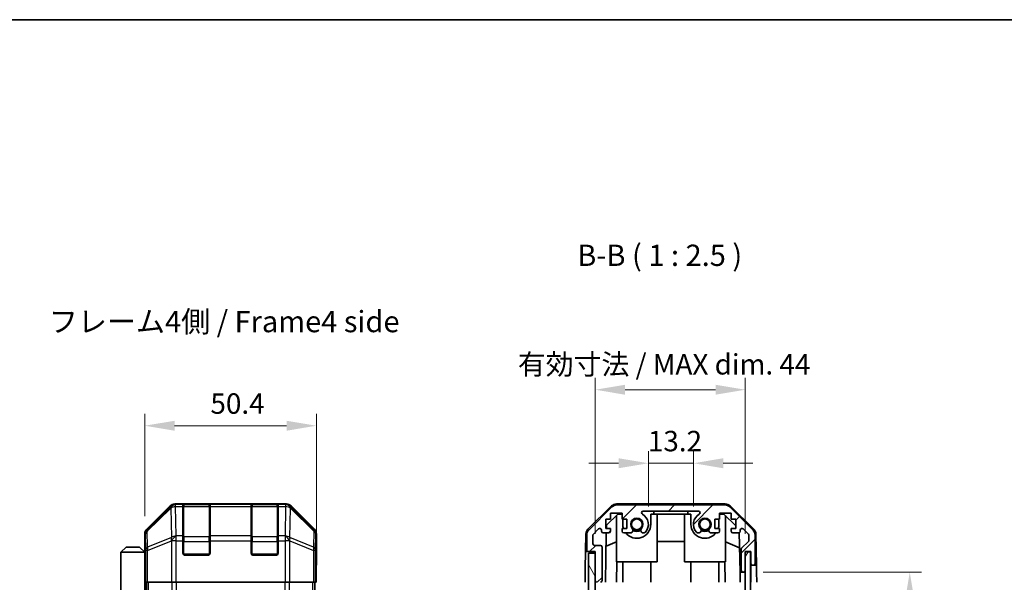
# Model space of a CAD drawing. Units: millimetres. Extents: x 0 to 4928, y -19 to 984.
# Drawn here: x 1831 to 2120, y 537 to 703 of the extents above; entities that cross this region are included whole.
import ezdxf

# ---------------------------------------------------------------- set-up
doc = ezdxf.new("R2010")
doc.units = ezdxf.units.MM
doc.header["$LTSCALE"] = 3.5
doc.layers.get('Defpoints').update_dxf_attribs({"lineweight": 25})
for name, color, linetype, lineweight in [('Border (ISO)', 7, 'Continuous', 35), ('Dimension (ISO)', 7, 'Continuous', 18), ('Dimension (ISO) @ 1', 7, 'Continuous', 18), ('Hatch (ISO)', 1, 'Continuous', 18), ('Symbol (ISO)', 7, 'Continuous', 18), ('Visible (ISO)', 7, 'Continuous', 35), ('Visible Narrow (ISO)', 7, 'Continuous', 25)]:
    doc.layers.add(name, color=color, linetype=linetype, lineweight=lineweight)
doc.styles.add('Note Text (TK)', font='txt')
doc.dimstyles.new('Default - Method 1b (TK)', dxfattribs={"dimscale": 3.5, "dimtxt": 2.5, "dimasz": 2.5, "dimexe": 1, "dimexo": 1.5, "dimgap": 1, "dimtad": 1, "dimtoh": 1, "dimrnd": 1e-08, "dimdsep": 46, "dimtxsty": 'Note Text (TK)', "dimcen": 0.09, "dimdle": 5, "dimclrd": 100, "dimclre": 100, "dimclrt": 7, "dimadec": 1, "dimazin": 1, "dimtfac": 1, "dimtmove": 0, "dimatfit": 3, "dimfxl": 1, "dimtolj": 1, "dimlwd": -1, "dimlwe": -1, "dimarcsym": 0})

# ---------------------------------------------------------------- blocks, each defined once
blk = doc.blocks.new('図面枠 tk図枠')
at = {"layer": 'Border (ISO)'}
blk.add_line((14.5, 289), (405.5, 289), dxfattribs=at)
blk = doc.blocks.new('*D40')
at = {"layer": 'Defpoints', "color": 0}
for p in [(1918.31, 583.38), (1867.91, 551.61), (1918.31, 542.44)]:
    blk.add_point(p, dxfattribs=at)
at = {"layer": 'Dimension (ISO)', "color": 100}
for p, q in [((1867.91, 556.86), (1867.91, 586.88)), ((1918.31, 547.69), (1918.31, 586.88)), ((1876.66, 583.38), (1909.56, 583.38))]:
    blk.add_line(p, q, dxfattribs=at)
for points in [[(1876.66, 584.83), (1876.66, 581.92), (1867.91, 583.38)], [(1909.56, 584.83), (1909.56, 581.92), (1918.31, 583.38)]]:
    blk.add_solid(points, dxfattribs=at)
at = {"layer": 'Dimension (ISO)', "color": 7, "insert": (1887.19, 589.88), "char_height": 6, "attachment_point": 4, "style": 'Note Text (TK)'}
blk.add_mtext('\\A1;50.4', dxfattribs=at)
blk = doc.blocks.new('*D41')
at = {"layer": 'Defpoints', "color": 0}
for p in [(2028.93, 572.37), (2015.73, 554.44), (2028.93, 554.44)]:
    blk.add_point(p, dxfattribs=at)
at = {"layer": 'Dimension (ISO)', "color": 100}
for p, q in [((2015.73, 559.69), (2015.73, 575.87)), ((2028.93, 559.69), (2028.93, 575.87)), ((2006.98, 572.37), (1998.23, 572.37)), ((2015.73, 572.37), (2028.93, 572.37)), ((2037.68, 572.37), (2046.43, 572.37))]:
    blk.add_line(p, q, dxfattribs=at)
for points in [[(2006.98, 573.83), (2006.98, 570.91), (2015.73, 572.37)], [(2037.68, 573.83), (2037.68, 570.91), (2028.93, 572.37)]]:
    blk.add_solid(points, dxfattribs=at)
at = {"layer": 'Dimension (ISO)', "color": 7, "insert": (2015.58, 578.87), "char_height": 6, "attachment_point": 4, "style": 'Note Text (TK)'}
blk.add_mtext('\\A1;13.2', dxfattribs=at)
blk = doc.blocks.new('*D42')
at = {"layer": 'Defpoints', "color": 0}
for p in [(2044.18, 593.94), (2000.13, 546.44), (2044.18, 546.44)]:
    blk.add_point(p, dxfattribs=at)
at = {"layer": 'Dimension (ISO)', "color": 100}
for p, q in [((2000.13, 551.69), (2000.13, 597.44)), ((2044.18, 551.69), (2044.18, 597.44)), ((2008.88, 593.94), (2035.43, 593.94))]:
    blk.add_line(p, q, dxfattribs=at)
for points in [[(2008.88, 595.4), (2008.88, 592.48), (2000.13, 593.94)], [(2035.43, 595.4), (2035.43, 592.48), (2044.18, 593.94)]]:
    blk.add_solid(points, dxfattribs=at)
at = {"layer": 'Dimension (ISO)', "color": 7, "insert": (1977.41, 601.4), "char_height": 6, "attachment_point": 4, "style": 'Note Text (TK)'}
blk.add_mtext('\\A1;有効寸法 / MAX dim. 44', dxfattribs=at)
blk = doc.blocks.new('*D49')
at = {"layer": 'Defpoints', "color": 0}
for p in [(2044.18, 540.44), (2044.18, 280.44), (2092.44, 280.44)]:
    blk.add_point(p, dxfattribs=at)
at = {"layer": 'Dimension (ISO)', "color": 100}
for p, q in [((2049.43, 540.44), (2095.94, 540.44)), ((2092.44, 531.69), (2092.44, 289.19)), ((2049.43, 280.44), (2095.94, 280.44))]:
    blk.add_line(p, q, dxfattribs=at)
for points in [[(2090.98, 531.69), (2093.9, 531.69), (2092.44, 540.44)], [(2090.98, 289.19), (2093.9, 289.19), (2092.44, 280.44)]]:
    blk.add_solid(points, dxfattribs=at)
at = {"layer": 'Dimension (ISO)', "color": 7, "insert": (2084.82, 313.51), "char_height": 6, "attachment_point": 4, "rotation": 90, "style": 'Note Text (TK)'}
blk.add_mtext('\\A1;ハメ込みパネル有効寸法 / Slide panel MAX dim. 260', dxfattribs=at)

msp = doc.modelspace()

# ---------------------------------------------------------------- hatches: boundary and pattern name
at = {"layer": 'Hatch (ISO)'}
h = msp.add_hatch(dxfattribs=at)
h.set_pattern_fill('ANSI31', color=256, scale=63.5, style=0)
h.set_pattern_definition([(45, (1342.25, -20), (-5.61266, 5.61266), [])])
edge = h.paths.add_edge_path()
edge.add_ellipse((2038.201, 558.143), major_axis=(1.414, 1.414), ratio=1, start_angle=0, end_angle=45)
edge.add_line((2038.201, 560.143), (2006.457, 560.143))
edge.add_ellipse((2006.457, 558.143), major_axis=(0, 2), ratio=1, start_angle=0, end_angle=45)
edge.add_line((2005.043, 559.557), (1998.215, 552.729))
edge.add_ellipse((1999.629, 551.314), major_axis=(-1.414, 1.414), ratio=1, start_angle=0, end_angle=45)
edge.add_line((1997.629, 551.314), (1997.629, 546.943))
edge.add_ellipse((1998.129, 546.943), major_axis=(-0.5, 0), ratio=1, start_angle=0, end_angle=90)
edge.add_line((1998.129, 546.443), (2000.129, 546.443))
edge.add_line((2000.129, 546.443), (2000.129, 545.943))
edge.add_line((2000.129, 545.943), (2000.129, 537.943))
edge.add_ellipse((2000.629, 537.943), major_axis=(-0.5, 0), ratio=1, start_angle=0, end_angle=90)
edge.add_line((2000.629, 537.443), (2001.629, 537.443))
edge.add_ellipse((2001.629, 537.943), major_axis=(0, -0.5), ratio=1, start_angle=0, end_angle=90)
edge.add_line((2002.129, 537.943), (2002.129, 547.743))
edge.add_ellipse((2001.629, 547.743), major_axis=(0.5, 0), ratio=1, start_angle=0, end_angle=90)
edge.add_line((2001.629, 548.243), (1999.929, 548.243))
edge.add_ellipse((1999.929, 548.743), major_axis=(0, -0.5), ratio=1, start_angle=270, end_angle=360, ccw=False)
edge.add_line((1999.429, 548.743), (1999.429, 551.19))
edge.add_ellipse((1999.929, 551.19), major_axis=(-0.5, 0), ratio=1, start_angle=315, end_angle=360, ccw=False)
edge.add_line((1999.575, 551.544), (2001.125, 553.094))
edge.add_ellipse((2001.479, 552.74), major_axis=(-0.354, 0.354), ratio=1, start_angle=225, end_angle=360, ccw=False)
edge.add_line((2001.979, 552.74), (2001.979, 552.443))
edge.add_ellipse((2002.479, 552.443), major_axis=(-0.5, 0), ratio=1, start_angle=0, end_angle=90)
edge.add_line((2002.479, 551.943), (2004.129, 551.943))
edge.add_ellipse((2004.129, 552.443), major_axis=(0, -0.5), ratio=1, start_angle=0, end_angle=90)
edge.add_line((2004.629, 552.443), (2004.629, 553.193))
edge.add_line((2004.629, 553.193), (2003.229, 553.193))
edge.add_line((2003.229, 553.193), (2003.229, 555.993))
edge.add_line((2003.229, 555.993), (2004.629, 555.993))
edge.add_line((2004.629, 555.993), (2004.629, 557.693))
edge.add_line((2004.629, 557.693), (2008.029, 557.693))
edge.add_line((2008.029, 557.693), (2008.029, 555.993))
edge.add_line((2008.029, 555.993), (2009.429, 555.993))
edge.add_line((2009.429, 555.993), (2009.429, 553.193))
edge.add_line((2009.429, 553.193), (2008.029, 553.193))
edge.add_line((2008.029, 553.193), (2008.029, 552.443))
edge.add_ellipse((2008.529, 552.443), major_axis=(-0.5, 0), ratio=1, start_angle=0, end_angle=90)
edge.add_line((2008.529, 551.943), (2010.656, 551.943))
edge.add_ellipse((2010.399, 552.7), major_axis=(0.257, -0.758), ratio=1, start_angle=0, end_angle=113.33589)
edge.add_ellipse((2012.329, 554.443), major_axis=(-1.336, -1.206), ratio=1, start_angle=95.84043, end_angle=360, ccw=False)
edge.add_ellipse((2014.259, 552.7), major_axis=(-0.594, 0.536), ratio=1, start_angle=0, end_angle=113.33589)
edge.add_line((2014.002, 551.943), (2014.516, 551.943))
edge.add_ellipse((2014.259, 552.7), major_axis=(0.257, -0.758), ratio=1, start_angle=0, end_angle=29.17631)
edge.add_ellipse((2012.329, 554.443), major_axis=(2.524, -2.279), ratio=1, start_angle=0, end_angle=102.75926)
edge.add_ellipse((2014.239, 557.843), major_axis=(-0.245, -0.436), ratio=1, start_angle=209.32053, end_angle=360, ccw=False)
edge.add_line((2014.239, 558.343), (2030.419, 558.343))
edge.add_ellipse((2030.419, 557.843), major_axis=(0, 0.5), ratio=1, start_angle=209.32053, end_angle=360, ccw=False)
edge.add_ellipse((2032.329, 554.443), major_axis=(-1.665, 2.965), ratio=1, start_angle=0, end_angle=102.75926)
edge.add_ellipse((2030.399, 552.7), major_axis=(-0.594, -0.536), ratio=1, start_angle=0, end_angle=29.17631)
edge.add_line((2030.142, 551.943), (2030.656, 551.943))
edge.add_ellipse((2030.399, 552.7), major_axis=(0.257, -0.758), ratio=1, start_angle=0, end_angle=113.33589)
edge.add_ellipse((2032.329, 554.443), major_axis=(-1.336, -1.206), ratio=1, start_angle=95.84043, end_angle=360, ccw=False)
edge.add_ellipse((2034.259, 552.7), major_axis=(-0.594, 0.536), ratio=1, start_angle=0, end_angle=113.33589)
edge.add_line((2034.002, 551.943), (2036.129, 551.943))
edge.add_ellipse((2036.129, 552.443), major_axis=(0, -0.5), ratio=1, start_angle=0, end_angle=90)
edge.add_line((2036.629, 552.443), (2036.629, 553.193))
edge.add_line((2036.629, 553.193), (2035.229, 553.193))
edge.add_line((2035.229, 553.193), (2035.229, 555.993))
edge.add_line((2035.229, 555.993), (2036.629, 555.993))
edge.add_line((2036.629, 555.993), (2036.629, 557.693))
edge.add_line((2036.629, 557.693), (2040.029, 557.693))
edge.add_line((2040.029, 557.693), (2040.029, 555.993))
edge.add_line((2040.029, 555.993), (2041.429, 555.993))
edge.add_line((2041.429, 555.993), (2041.429, 553.193))
edge.add_line((2041.429, 553.193), (2040.029, 553.193))
edge.add_line((2040.029, 553.193), (2040.029, 552.443))
edge.add_ellipse((2040.529, 552.443), major_axis=(-0.5, 0), ratio=1, start_angle=0, end_angle=90)
edge.add_line((2040.529, 551.943), (2042.179, 551.943))
edge.add_ellipse((2042.179, 552.443), major_axis=(0, -0.5), ratio=1, start_angle=0, end_angle=90)
edge.add_line((2042.679, 552.443), (2042.679, 552.74))
edge.add_ellipse((2043.179, 552.74), major_axis=(-0.5, 0), ratio=1, start_angle=225, end_angle=360, ccw=False)
edge.add_line((2043.532, 553.094), (2045.082, 551.544))
edge.add_ellipse((2044.729, 551.19), major_axis=(0.354, 0.354), ratio=1, start_angle=315, end_angle=360, ccw=False)
edge.add_line((2045.229, 551.19), (2045.229, 549.667))
edge.add_ellipse((2044.729, 549.667), major_axis=(0.5, 0), ratio=1, start_angle=311.63354, end_angle=360, ccw=False)
edge.add_line((2045.061, 549.294), (2043.147, 547.592))
edge.add_ellipse((2043.479, 547.218), major_axis=(-0.332, 0.374), ratio=1, start_angle=0, end_angle=48.36646)
edge.add_line((2042.979, 547.218), (2042.979, 540.943))
edge.add_ellipse((2043.479, 540.943), major_axis=(-0.5, 0), ratio=1, start_angle=0, end_angle=90)
edge.add_line((2043.479, 540.443), (2043.679, 540.443))
edge.add_ellipse((2043.679, 540.943), major_axis=(0, -0.5), ratio=1, start_angle=0, end_angle=90)
edge.add_line((2044.179, 540.943), (2044.179, 546.393))
edge.add_line((2044.179, 546.393), (2044.179, 546.443))
edge.add_line((2044.179, 546.443), (2045.829, 546.443))
edge.add_line((2045.829, 546.443), (2045.829, 542.943))
edge.add_ellipse((2046.329, 542.943), major_axis=(-0.5, 0), ratio=1, start_angle=0, end_angle=90)
edge.add_line((2046.329, 542.443), (2046.529, 542.443))
edge.add_ellipse((2046.529, 542.943), major_axis=(0, -0.5), ratio=1, start_angle=0, end_angle=90)
edge.add_line((2047.029, 542.943), (2047.029, 551.314))
edge.add_ellipse((2045.029, 551.314), major_axis=(2, 0), ratio=1, start_angle=0, end_angle=45)
edge.add_line((2046.443, 552.729), (2039.615, 559.557))
h = msp.add_hatch(dxfattribs=at)
h.set_pattern_fill('ANSI31', color=256, scale=63.5, angle=14.99998, style=0)
h.set_pattern_definition([(60, (1342.25, -20), (-6.874075, 3.96875), [])])
h.paths.add_polyline_path([(2045.679, 274.493), (2045.679, 546.393), (2044.179, 546.393), (2044.179, 540.943), (2044.179, 279.943), (2044.179, 274.493)])
h = msp.add_hatch(dxfattribs=at)
h.set_pattern_fill('ANSI31', color=256, scale=63.5, angle=75.00018, style=0)
h.set_pattern_definition([(120.0002, (1342.25, -20), (-6.874064, -3.96877), [])])
h.paths.add_polyline_path([(2000.129, 545.943), (1998.129, 545.943), (1998.129, 274.943), (2000.129, 274.943), (2000.129, 282.943), (2000.129, 537.943)])

# ---------------------------------------------------------------- linework, layer by layer
at = {"layer": 'Visible (ISO)'}
for p, q in [((1875.324, 559.857), (1868.495, 553.027)), ((1909.479, 560.443), (1876.738, 560.443)), ((1879.109, 560.226), (1879.109, 560.295)), ((1879.109, 560.226), (1879.109, 559.641)), ((1879.109, 551.029), (1879.109, 559.641)), ((1886.809, 560.243), (1879.409, 560.243)), ((1879.609, 560.303), (1886.609, 560.303)), ((1887.109, 560.295), (1887.109, 560.226)), ((1887.109, 559.641), (1887.109, 560.226)), ((1887.109, 559.641), (1887.109, 551.029)), ((1899.109, 560.226), (1899.109, 560.295)), ((1899.109, 560.226), (1899.109, 559.641)), ((1899.109, 551.029), (1899.109, 559.641)), ((1906.809, 560.243), (1899.409, 560.243)), ((1899.609, 560.303), (1906.609, 560.303)), ((1907.109, 560.295), (1907.109, 560.226)), ((1907.109, 559.641), (1907.109, 560.226)), ((1907.109, 559.641), (1907.109, 551.029)), ((1917.723, 553.027), (1910.893, 559.857)), ((1997.974, 553.018), (2004.947, 559.869)), ((2005.043, 559.557), (1998.215, 552.729)), ((2038.309, 560.443), (2006.349, 560.443)), ((2038.201, 560.143), (2006.457, 560.143)), ((2014.239, 558.343), (2030.419, 558.343)), ((2017.329, 557.443), (2017.329, 558.343)), ((2027.329, 558.343), (2027.329, 557.443)), ((2046.443, 552.729), (2039.615, 559.557)), ((2039.711, 559.869), (2046.683, 553.018)), ((2003.229, 553.193), (2003.229, 555.993)), ((2003.229, 555.993), (2004.629, 555.993)), ((2003.422, 554.165), (2006.758, 557.443)), ((2004.629, 555.993), (2004.629, 557.693)), ((2004.629, 557.693), (2008.029, 557.693)), ((2006.329, 543.443), (2006.329, 557.022)), ((2006.758, 557.443), (2008.029, 557.443)), ((2008.029, 557.693), (2008.029, 555.993)), ((2008.029, 555.993), (2009.429, 555.993)), ((2008.229, 555.993), (2008.229, 554.443)), ((2009.429, 555.993), (2009.429, 553.193)), ((2016.429, 557.443), (2017.329, 557.443)), ((2016.429, 554.443), (2016.429, 557.443)), ((2027.329, 557.443), (2017.329, 557.443)), ((2018.329, 543.443), (2018.329, 557.443)), ((2026.329, 543.443), (2026.329, 557.443)), ((2027.329, 557.443), (2028.229, 557.443)), ((2028.229, 557.443), (2028.229, 554.443)), ((2035.229, 553.193), (2035.229, 555.993)), ((2035.229, 555.993), (2036.629, 555.993)), ((2036.429, 554.443), (2036.429, 555.993)), ((2036.629, 555.993), (2036.629, 557.693)), ((2036.629, 557.693), (2040.029, 557.693)), ((2036.629, 557.443), (2037.9, 557.443)), ((2037.9, 557.443), (2041.429, 553.975)), ((2038.329, 543.443), (2038.329, 557.022)), ((2040.029, 557.693), (2040.029, 555.993)), ((2040.029, 555.993), (2041.429, 555.993)), ((2041.429, 555.993), (2041.429, 553.193)), ((1999.575, 551.544), (2001.125, 553.094)), ((2001.979, 552.74), (2001.979, 552.443)), ((2004.629, 553.193), (2003.229, 553.193)), ((2003.405, 553.193), (2003.422, 554.165)), ((2004.629, 552.443), (2004.629, 553.193)), ((2009.429, 553.193), (2008.029, 553.193)), ((2008.029, 553.193), (2008.029, 552.443)), ((2036.629, 553.193), (2035.229, 553.193)), ((2036.629, 552.443), (2036.629, 553.193)), ((2041.429, 553.193), (2040.029, 553.193)), ((2040.029, 553.193), (2040.029, 552.443)), ((2042.424, 552.007), (2042.626, 540.443)), ((2042.679, 552.443), (2042.679, 552.74)), ((2043.532, 553.094), (2045.082, 551.544)), ((1867.909, 546.443), (1867.909, 551.613)), ((1879.109, 551.029), (1879.109, 549.614)), ((1879.109, 545.943), (1879.109, 549.614)), ((1887.109, 549.614), (1887.109, 551.029)), ((1887.109, 549.614), (1887.109, 545.943)), ((1899.109, 551.029), (1899.109, 549.614)), ((1899.109, 545.943), (1899.109, 549.614)), ((1907.109, 549.614), (1907.109, 551.029)), ((1907.109, 549.614), (1907.109, 545.943)), ((1918.309, 542.443), (1918.309, 551.613)), ((1997.376, 551.626), (1997.286, 546.443)), ((1997.629, 551.314), (1997.629, 546.943)), ((1999.429, 548.743), (1999.429, 551.19)), ((2002.479, 551.943), (2004.129, 551.943)), ((2003.13, 537.443), (2003.383, 551.943)), ((2006.329, 549.268), (2003.314, 548.007)), ((2008.529, 551.943), (2010.656, 551.943)), ((2014.002, 551.943), (2014.516, 551.943)), ((2026.329, 549.41), (2018.329, 549.41)), ((2030.142, 551.943), (2030.656, 551.943)), ((2034.002, 551.943), (2036.129, 551.943)), ((2042.502, 547.522), (2038.329, 549.268)), ((2040.529, 551.943), (2042.179, 551.943)), ((2045.061, 549.294), (2043.147, 547.592)), ((2045.229, 551.19), (2045.229, 549.667)), ((2047.029, 542.943), (2047.029, 551.314)), ((2047.281, 551.626), (2047.442, 542.443)), ((1862.409, 547.743), (1860.909, 546.243)), ((1860.909, 546.243), (1860.909, 528.443)), ((1867.909, 546.243), (1860.909, 546.243)), ((1862.409, 547.743), (1866.409, 547.743)), ((1866.409, 547.743), (1867.909, 546.243)), ((1867.909, 546.443), (1867.979, 546.443)), ((1867.909, 546.243), (1867.909, 543.043)), ((1867.909, 546.243), (1868.003, 546.243)), ((1997.199, 541.443), (1997.286, 546.443)), ((1997.286, 546.443), (1998.129, 546.443)), ((1998.129, 546.443), (2000.129, 546.443)), ((2001.629, 548.243), (1999.929, 548.243)), ((2000.129, 546.443), (2000.129, 537.943)), ((2002.129, 537.943), (2002.129, 547.743)), ((2042.979, 547.218), (2042.979, 540.943)), ((2044.179, 540.943), (2044.179, 546.443)), ((2044.179, 546.443), (2045.829, 546.443)), ((2045.679, 546.393), (2044.179, 546.393)), ((2044.179, 546.393), (2044.179, 274.493)), ((2045.679, 274.493), (2045.679, 546.393)), ((2045.829, 546.443), (2045.829, 542.943)), ((1868.035, 545.243), (1867.909, 545.243)), ((1868.051, 544.243), (1867.909, 544.243)), ((1886.609, 545.443), (1879.609, 545.443)), ((1906.609, 545.443), (1899.609, 545.443)), ((2000.129, 545.943), (1998.129, 545.943)), ((1998.129, 545.943), (1998.129, 274.943)), ((2000.129, 274.943), (2000.129, 545.943)), ((2006.329, 543.443), (2018.329, 543.443)), ((2006.478, 543.443), (2006.374, 537.443)), ((2008.229, 537.443), (2008.229, 543.443)), ((2016.429, 537.443), (2016.429, 543.443)), ((2026.329, 543.443), (2038.329, 543.443)), ((2028.229, 537.443), (2028.229, 543.443)), ((2036.429, 537.443), (2036.429, 543.443)), ((2038.284, 537.443), (2038.18, 543.443)), ((1867.909, 543.043), (1868.061, 543.043)), ((1867.909, 543.043), (1867.909, 528.443)), ((1868.066, 541.443), (1868.066, 537.443)), ((1918.222, 537.443), (1918.222, 540.443)), ((1918.257, 542.443), (1918.309, 542.443)), ((1997.129, 537.443), (1997.199, 541.443)), ((2042.626, 540.443), (2043.479, 540.443)), ((2042.661, 538.443), (2042.626, 540.443)), ((2043.479, 540.443), (2043.679, 540.443)), ((2043.679, 540.443), (2044.179, 540.443)), ((2045.829, 542.943), (2045.829, 542.443)), ((2045.829, 542.443), (2046.329, 542.443)), ((2045.829, 540.443), (2045.829, 542.443)), ((2045.829, 537.443), (2045.829, 540.443)), ((2046.329, 542.443), (2046.529, 542.443)), ((2046.529, 542.443), (2047.442, 542.443)), ((2047.442, 542.443), (2047.477, 540.443)), ((2047.477, 540.443), (2047.529, 537.443)), ((1868.066, 540.243), (1867.909, 540.243)), ((2042.678, 537.443), (2042.661, 538.443)), ((1868.156, 537.443), (1868.066, 537.443)), ((1868.754, 537.443), (1868.156, 537.443)), ((1868.409, 283.443), (1868.409, 537.443)), ((1868.754, 537.443), (1875.727, 537.443)), ((1877.129, 537.443), (1875.727, 537.443)), ((1909.089, 537.443), (1877.129, 537.443)), ((1910.491, 537.443), (1909.089, 537.443)), ((1910.491, 537.443), (1917.463, 537.443)), ((1918.061, 537.443), (1917.463, 537.443)), ((1917.809, 283.443), (1917.809, 537.443)), ((1918.061, 537.443), (1918.222, 537.443))]:
    msp.add_line(p, q, dxfattribs=at)
for centre in [(2012.329, 554.443), (2032.329, 554.443)]:
    msp.add_circle(centre, 1.571, dxfattribs=at)
for centre, radius, start, end in [((1879.409, 559.943), 0.3, 90, 180), ((1886.809, 559.943), 0.3, 0, 90), ((1899.409, 559.943), 0.3, 90, 180), ((1906.809, 559.943), 0.3, 0, 90), ((2006.349, 558.443), 2, 90, 134.5), ((2006.457, 558.143), 2, 90, 135), ((2014.239, 557.843), 0.5, 90, 240.67947), ((2030.419, 557.843), 0.5, 299.32053, 90), ((2038.201, 558.143), 2, 45, 90), ((2038.309, 558.443), 2, 45.5, 90), ((2012.329, 554.443), 1.8, 317.92021, 222.07979), ((2012.329, 554.443), 3.4, 317.92021, 60.67947), ((2032.329, 554.443), 3.4, 119.32053, 222.07979), ((2032.329, 554.443), 1.8, 317.92021, 222.07979), ((1999.376, 551.591), 2, 134.5, 179), ((1999.629, 551.314), 2, 135, 180), ((2001.479, 552.74), 0.5, 0, 135), ((2002.479, 552.443), 0.5, 180, 270), ((2004.129, 552.443), 0.5, 270, 0), ((2008.529, 552.443), 0.5, 180, 270), ((2012.329, 554.443), 4.1, 180, 197.75083), ((2012.329, 554.443), 4.1, 217.57187, 0), ((2010.399, 552.7), 0.8, 288.7439, 42.07979), ((2012.329, 554.443), 2, 235.40515, 304.59485), ((2012.329, 554.443), 2.1, 237.43867, 302.56133), ((2014.259, 552.7), 0.8, 137.92021, 251.2561), ((2014.259, 552.7), 0.8, 288.7439, 317.92021), ((2032.329, 554.443), 4.1, 180, 322.42813), ((2030.399, 552.7), 0.8, 222.07979, 251.2561), ((2030.399, 552.7), 0.8, 288.7439, 42.07979), ((2032.329, 554.443), 2, 235.40515, 304.59485), ((2032.329, 554.443), 2.1, 237.43867, 302.56133), ((2034.259, 552.7), 0.8, 137.92021, 251.2561), ((2036.129, 552.443), 0.5, 270, 0), ((2032.329, 554.443), 4.1, 342.24917, 0), ((2040.529, 552.443), 0.5, 180, 270), ((2042.179, 552.443), 0.5, 270, 0), ((2043.179, 552.74), 0.5, 45, 180), ((2045.029, 551.314), 2, 0, 45), ((2045.282, 551.591), 2, 1, 45.5), ((1999.929, 551.19), 0.5, 135, 180), ((2044.729, 549.667), 0.5, 311.63354, 0), ((2044.729, 551.19), 0.5, 0, 45), ((1998.129, 546.943), 0.5, 180, 270), ((1999.929, 548.743), 0.5, 180, 270), ((2001.629, 547.743), 0.5, 0, 90), ((2043.479, 547.218), 0.5, 131.63354, 180), ((1879.609, 545.943), 0.5, 180, 270), ((1886.609, 545.943), 0.5, 270, 0), ((1899.609, 545.943), 0.5, 180, 270), ((1906.609, 545.943), 0.5, 270, 0), ((2043.479, 540.943), 0.5, 180, 270), ((2043.679, 540.943), 0.5, 270, 0), ((2046.329, 542.943), 0.5, 180, 270), ((2046.529, 542.943), 0.5, 270, 0), ((2000.629, 537.943), 0.5, 180, 270), ((2001.629, 537.943), 0.5, 270, 0)]:
    msp.add_arc(centre, radius, start, end, dxfattribs=at)
for centre, major_axis, ratio, start_param, end_param in [((1876.739, 558.443), (-1.415, 1.415), 0.9996955, 5.4979394, 6.2831853), ((1879.609, 560.295), (-0.5, 0), 0.0174551, 4.712389, 6.2831853), ((1886.609, 560.295), (-0.5, 0), 0.0174551, 3.1415927, 4.712389), ((1899.609, 560.295), (-0.5, 0), 0.0174551, 4.712389, 6.2831853), ((1906.609, 560.295), (-0.5, 0), 0.0174551, 3.1415927, 4.712389), ((1909.479, 558.443), (1.415, 1.415), 0.9996955, 0, 0.7852459), ((1869.909, 551.613), (-1.415, 1.415), 0.9996955, 0, 0.7852459), ((1916.309, 551.613), (1.415, 1.415), 0.9996955, 5.4979394, 6.2831853), ((1867.979, 541.443), (0, -5), 0.0174551, 1.5707963, 3.1415927), ((1918.257, 540.443), (0, -2), 0.0174551, 3.1415927, 4.712389)]:
    msp.add_ellipse(centre, major_axis=major_axis, ratio=ratio, start_param=start_param, end_param=end_param, dxfattribs=at)
at = {"layer": 'Visible Narrow (ISO)'}
for p, q in [((1875.541, 559.641), (1868.661, 552.861)), ((1868.669, 552.441), (1875.55, 559.221)), ((1875.324, 559.857), (1875.541, 559.641)), ((1875.55, 559.221), (1875.566, 559.22)), ((1875.566, 559.22), (1875.717, 550.615)), ((1876.955, 560.226), (1876.738, 560.443)), ((1876.972, 560.226), (1876.955, 560.226)), ((1879.109, 560.226), (1876.972, 560.226)), ((1876.972, 559.641), (1876.972, 560.226)), ((1877.122, 551.035), (1876.972, 559.641)), ((1876.972, 559.641), (1879.109, 559.641)), ((1879.409, 560.243), (1879.409, 559.657)), ((1879.409, 550.829), (1879.409, 559.657)), ((1879.409, 559.657), (1886.809, 559.657)), ((1879.609, 560.243), (1879.609, 560.303)), ((1886.609, 560.303), (1886.609, 560.243)), ((1886.809, 559.657), (1886.809, 560.243)), ((1886.809, 559.657), (1886.809, 550.829)), ((1899.109, 560.226), (1887.109, 560.226)), ((1887.109, 559.641), (1899.109, 559.641)), ((1899.409, 560.243), (1899.409, 559.657)), ((1899.409, 550.829), (1899.409, 559.657)), ((1899.409, 559.657), (1906.809, 559.657)), ((1899.609, 560.243), (1899.609, 560.303)), ((1906.609, 560.303), (1906.609, 560.243)), ((1906.809, 559.657), (1906.809, 560.243)), ((1906.809, 559.657), (1906.809, 550.829)), ((1909.246, 560.226), (1907.109, 560.226)), ((1907.109, 559.641), (1909.246, 559.641)), ((1909.246, 559.641), (1909.096, 551.035)), ((1909.263, 560.226), (1909.246, 560.226)), ((1909.246, 560.226), (1909.246, 559.641)), ((1909.479, 560.443), (1909.263, 560.226)), ((1910.501, 550.615), (1910.651, 559.22)), ((1910.651, 559.22), (1910.668, 559.221)), ((1910.668, 559.221), (1917.548, 552.441)), ((1910.677, 559.641), (1910.893, 559.857)), ((1917.557, 552.861), (1910.677, 559.641)), ((1868.661, 552.861), (1868.495, 553.027)), ((1868.751, 547.78), (1868.669, 552.441)), ((1917.548, 552.441), (1917.467, 547.78)), ((1917.723, 553.027), (1917.557, 552.861)), ((1867.909, 551.613), (1868.075, 551.447)), ((1868.075, 551.447), (1868.156, 546.786)), ((1875.717, 550.615), (1868.751, 547.78)), ((1868.754, 546.786), (1875.72, 549.621)), ((1875.72, 549.621), (1875.727, 549.614)), ((1875.727, 549.614), (1875.727, 537.443)), ((1877.129, 549.614), (1875.727, 549.614)), ((1877.129, 551.029), (1877.122, 551.035)), ((1879.109, 551.029), (1877.129, 551.029)), ((1877.129, 549.614), (1877.129, 551.029)), ((1877.129, 537.443), (1877.129, 549.614)), ((1877.129, 549.614), (1879.109, 549.614)), ((1879.109, 549.414), (1879.409, 549.414)), ((1879.409, 550.829), (1879.409, 549.414)), ((1886.809, 550.829), (1879.409, 550.829)), ((1879.409, 545.743), (1879.409, 549.414)), ((1879.409, 549.414), (1886.809, 549.414)), ((1886.809, 549.414), (1886.809, 550.829)), ((1886.809, 549.414), (1887.109, 549.414)), ((1886.809, 549.414), (1886.809, 545.743)), ((1899.109, 551.029), (1887.109, 551.029)), ((1887.109, 549.614), (1899.109, 549.614)), ((1899.109, 549.414), (1899.409, 549.414)), ((1899.409, 550.829), (1899.409, 549.414)), ((1906.809, 550.829), (1899.409, 550.829)), ((1899.409, 545.743), (1899.409, 549.414)), ((1899.409, 549.414), (1906.809, 549.414)), ((1906.809, 549.414), (1906.809, 550.829)), ((1906.809, 549.414), (1907.109, 549.414)), ((1906.809, 549.414), (1906.809, 545.743)), ((1909.089, 551.029), (1907.109, 551.029)), ((1907.109, 549.614), (1909.089, 549.614)), ((1909.096, 551.035), (1909.089, 551.029)), ((1909.089, 551.029), (1909.089, 549.614)), ((1909.089, 549.614), (1909.089, 537.443)), ((1910.491, 549.614), (1909.089, 549.614)), ((1910.491, 549.614), (1910.498, 549.621)), ((1910.491, 537.443), (1910.491, 549.614)), ((1910.498, 549.621), (1917.463, 546.786)), ((1917.467, 547.78), (1910.501, 550.615)), ((1918.061, 546.786), (1918.143, 551.447)), ((1918.143, 551.447), (1918.309, 551.613)), ((1868.156, 546.786), (1868.156, 537.443)), ((1868.754, 546.786), (1868.156, 546.786)), ((1868.754, 537.443), (1868.754, 546.786)), ((1917.463, 546.786), (1917.463, 537.443)), ((1918.061, 546.786), (1917.463, 546.786)), ((1918.061, 537.443), (1918.061, 546.786)), ((1879.151, 545.743), (1879.409, 545.743)), ((1879.409, 545.743), (1879.409, 545.485)), ((1886.809, 545.743), (1879.409, 545.743)), ((1886.809, 545.485), (1886.809, 545.743)), ((1886.809, 545.743), (1887.067, 545.743)), ((1899.151, 545.743), (1899.409, 545.743)), ((1899.409, 545.743), (1899.409, 545.485)), ((1906.809, 545.743), (1899.409, 545.743)), ((1906.809, 545.485), (1906.809, 545.743)), ((1906.809, 545.743), (1907.067, 545.743)), ((1868.995, 283.443), (1868.995, 537.443)), ((1875.823, 537.443), (1875.823, 283.443)), ((1877.237, 283.443), (1877.237, 537.443)), ((1908.98, 537.443), (1908.98, 283.443)), ((1910.395, 283.443), (1910.395, 537.443)), ((1917.223, 283.443), (1917.223, 537.443))]:
    msp.add_line(p, q, dxfattribs=at)
for centre, major_axis, ratio, start_param, end_param in [((1876.955, 558.227), (-1.404, 1.425), 0.2855304, 0.0257525, 0.560167), ((1876.955, 558.227), (-1.414, -1.414), 0.9996955, 3.9271431, 4.712389), ((1876.955, 558.227), (0.049, 1.999), 0.8144058, 0.0300796, 1.0706198), ((1876.972, 558.226), (0.049, 1.999), 0.8144058, 0.0300796, 1.0706198), ((1876.972, 558.226), (2, 0.035), 0.7070529, 1.5584553, 2.3376829), ((1879.409, 559.445), (-0.3, 0), 0.7071068, 4.712389, 6.2831853), ((1886.809, 559.445), (0.3, 0), 0.7071068, 0, 1.5707963), ((1899.409, 559.445), (-0.3, 0), 0.7071068, 4.712389, 6.2831853), ((1906.809, 559.445), (0.3, 0), 0.7071068, 0, 1.5707963), ((1909.246, 558.226), (-0.049, 1.999), 0.8144058, 5.2125656, 6.2531058), ((1909.246, 558.226), (2, -0.035), 0.7070529, 0.8039097, 1.5831374), ((1909.263, 558.227), (-0.049, 1.999), 0.8144058, 5.2125656, 6.2531058), ((1909.263, 558.227), (-1.414, 1.414), 0.9996955, 4.712389, 5.4976349), ((1909.263, 558.227), (1.404, 1.425), 0.2855304, 5.7230183, 6.2574328), ((1870.075, 551.447), (-1.414, -1.414), 0.9996955, 4.712389, 5.4976349), ((1870.075, 551.447), (-2, -0.035), 0.7070529, 5.4792756, 6.2585033), ((1870.075, 551.447), (-1.404, 1.425), 0.2855304, 0.0257525, 0.560167), ((1916.143, 551.447), (1.404, 1.425), 0.2855304, 5.7230183, 6.2574328), ((1916.143, 551.447), (2, -0.035), 0.7070529, 0.0246821, 0.8039097), ((1916.143, 551.447), (-1.414, 1.414), 0.9996955, 3.9271431, 4.712389), ((1877.122, 549.621), (-0.754, 1.852), 0.6731149, 0.7594868, 1.3033702), ((1877.122, 549.621), (-2, -0.035), 0.7070529, 4.700048, 5.4792756), ((1877.122, 549.621), (1.402, 1.427), 0.573962, 1.042174, 2.0843479), ((1877.129, 549.614), (1.402, 1.427), 0.573962, 1.042174, 2.0843479), ((1879.409, 550.617), (-0.3, 0), 0.7071068, 4.712389, 6.2831853), ((1886.809, 550.617), (0.3, 0), 0.7071068, 0, 1.5707963), ((1899.409, 550.617), (-0.3, 0), 0.7071068, 4.712389, 6.2831853), ((1906.809, 550.617), (0.3, 0), 0.7071068, 0, 1.5707963), ((1909.089, 549.614), (-1.402, 1.427), 0.573962, 4.1988374, 5.2410113), ((1909.096, 549.621), (-1.402, 1.427), 0.573962, 4.1988374, 5.2410113), ((1909.096, 549.621), (-2, 0.035), 0.7070529, 3.9455024, 4.72473), ((1909.096, 549.621), (-0.754, -1.852), 0.6731149, 1.8382225, 2.3821058), ((1870.156, 546.786), (-2, -0.035), 0.7070529, 5.4792756, 6.2585033), ((1870.156, 546.786), (0.754, -1.852), 0.6731149, 3.9010795, 4.4449628), ((1916.062, 546.786), (0.754, 1.852), 0.6731149, 4.9798151, 5.5236985), ((1916.062, 546.786), (2, -0.035), 0.7070529, 0.0246821, 0.8039097)]:
    msp.add_ellipse(centre, major_axis=major_axis, ratio=ratio, start_param=start_param, end_param=end_param, dxfattribs=at)

# ---------------------------------------------------------------- block references
at = {"xscale": 2.5, "yscale": 2.5, "zscale": 2.5}
msp.add_blockref('図面枠 tk図枠', (1342.25, -20), dxfattribs=at)

# ---------------------------------------------------------------- texts
at = {"layer": 'Symbol (ISO)', "color": 7, "insert": (1994.849, 628.302), "char_height": 6.25, "attachment_point": 7, "style": 'Note Text (TK)'}
msp.add_mtext('B-B ( 1 : 2.5 )', dxfattribs=at)
at = {"layer": 'Symbol (ISO)', "color": 7, "insert": (1839.744, 613.131), "char_height": 6.25, "width": 107.30687, "attachment_point": 4, "line_spacing_factor": 1.5, "style": 'Note Text (TK)'}
msp.add_mtext('{フレーム4側 / Frame4 side}', dxfattribs=at)

# ---------------------------------------------------------------- dimensions: what is measured, and where the dimension line sits
at = {"layer": 'Dimension (ISO) @ 1', "color": 100}
for base, p1, p2, angle, text, override, picture, middle in [((2044.179, 593.943), (2000.129, 546.443), (2044.179, 546.443), 180, '有効寸法 / MAX dim. <>', {"dimscale": 1, "dimtxt": 6, "dimasz": 8.75, "dimexe": 3.5, "dimexo": 5.25, "dimgap": 3.5, "dimtoh": 0, "dimdec": 0, "dimcen": 0.315, "dimtp": 0, "dimtm": 0, "dimtdec": 2, "dimtix": 0, "dimtofl": 0, "dimtmove": 0, "dimatfit": 1}, '*D42', (2022.154, 593.943)), ((2092.441, 280.443), (2044.179, 540.443), (2044.179, 280.443), 270, 'ハメ込みパネル有効寸法 / Slide panel MAX dim. <>', {"dimscale": 1, "dimtxt": 6, "dimasz": 8.75, "dimexe": 3.5, "dimexo": 5.25, "dimgap": 3.5, "dimtoh": 0, "dimdec": 2, "dimcen": 0.315, "dimtp": 0, "dimtm": 0, "dimtdec": 2, "dimtix": 0, "dimtofl": 0, "dimtmove": 0, "dimatfit": 1}, '*D49', (2092.441, 410.443))]:
    dim = msp.add_linear_dim(base=base, p1=p1, p2=p2, angle=angle, text=text, dimstyle='Default - Method 1b (TK)', override=override, dxfattribs=at)
    dim.commit()
    dim.dimension.update_dxf_attribs({"geometry": picture, "text_midpoint": middle, "dimtype": 128})
for base, p1, p2, override, picture, middle in [((1918.309, 583.376), (1867.909, 551.613), (1918.309, 542.443), {"dimscale": 1, "dimtxt": 6, "dimasz": 8.75, "dimexe": 3.5, "dimexo": 5.25, "dimgap": 3.5, "dimtoh": 0, "dimdec": 2, "dimcen": 0.315, "dimtp": 0, "dimtm": 0, "dimtdec": 2, "dimtix": 0, "dimtofl": 0, "dimtmove": 0, "dimatfit": 1}, '*D40', (1894.262, 583.376)), ((2028.929, 572.37), (2015.729, 554.443), (2028.929, 554.443), {"dimscale": 1, "dimtxt": 6, "dimasz": 8.75, "dimexe": 3.5, "dimexo": 5.25, "dimgap": 3.5, "dimtoh": 0, "dimdec": 2, "dimcen": 0.315, "dimtp": 0, "dimtm": 0, "dimtdec": 2, "dimtix": 0, "dimtofl": 1, "dimtmove": 0, "dimatfit": 1}, '*D41', (2022.329, 572.37))]:
    dim = msp.add_linear_dim(base=base, p1=p1, p2=p2, angle=180, dimstyle='Default - Method 1b (TK)', override=override, dxfattribs=at)
    dim.commit()
    dim.dimension.update_dxf_attribs({"geometry": picture, "text_midpoint": middle, "dimtype": 128})

doc.saveas('drawing.dxf')
